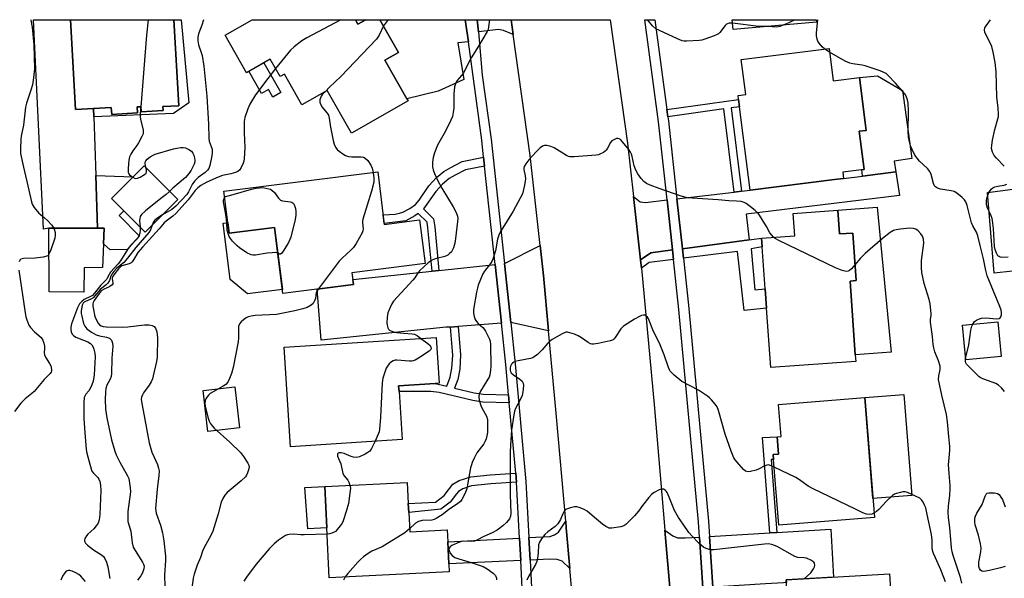
# Model space of a CAD drawing. Units: inches. Extents: x 1285762 to 1291762, y 509451 to 513451.
# Drawn here: x 1287523 to 1287875, y 513251 to 513451 of the extents above; entities that cross this region are included whole.
import ezdxf

# ---------------------------------------------------------------- set-up
doc = ezdxf.new("R2010")
doc.units = ezdxf.units.IN
doc.header["$MEASUREMENT"] = 0
for name, color, linetype in [('BLDG-Footprint', 5, 'Continuous'), ('CULTRL-Pad', 6, 'Continuous'), ('TRANS-Driveway', 251, 'Continuous'), ('TRANS-Non Street Sidewalk', 7, 'Continuous'), ('TRANS-Road', 130, 'Continuous'), ('TRANS-Street Sidewalk', 7, 'Continuous'), ('Undefined', 1, 'Continuous')]:
    doc.layers.add(name, color=color, linetype=linetype)

msp = doc.modelspace()

# ---------------------------------------------------------------- linework, layer by layer
at = {"layer": 'BLDG-Footprint'}
for points, elevation in [([(1287574.46, 513420.11), (1287574.54, 513418.67), (1287566.7, 513418.23), (1287566.59, 513420.05), (1287565.26, 513419.98), (1287565.38, 513417.84), (1287556.12, 513417.31), (1287555.98, 513419.76), (1287549.59, 513419.39), (1287543.19, 513419.03), (1287541.37, 513451.17), (1287578.37, 513451.17), (1287580.11, 513420.43)], 350.26), ([(1287643.23, 513451.16), (1287644.14, 513449.58), (1287646.92, 513451.16), (1287652.01, 513451.16), (1287658.68, 513439.45), (1287653.79, 513436.67), (1287661.64, 513422.88), (1287662.07, 513422.11), (1287641.88, 513410.62), (1287633.17, 513425.91), (1287624.14, 513420.77), (1287617.91, 513431.71), (1287616.33, 513430.81), (1287612.78, 513437.05), (1287604.31, 513432.22), (1287596.66, 513445.65), (1287606.35, 513451.17)], 345.01), ([(1287808.05, 513450.34), (1287778.21, 513447.61), (1287777.88, 513451.15), (1287807.97, 513451.14)], 343.6), ([(1287812.54, 513440.88), (1287814, 513429.34), (1287823.36, 513430.52), (1287825.77, 513411.57), (1287823.3, 513411.26), (1287825.03, 513397.65), (1287817.42, 513396.69), (1287817.71, 513394.42), (1287814.44, 513394.01), (1287784.32, 513390.19), (1287780.53, 513420.07), (1287780.2, 513422.67), (1287780.03, 513424.03), (1287782.74, 513424.37), (1287781.15, 513436.91)], 341.78), ([(1287579.74, 513386.85), (1287568.12, 513375.22), (1287560.48, 513382.85), (1287556.08, 513387.25), (1287563.82, 513395.01), (1287567.7, 513398.89)], 350.2), ([(1287651.19, 513396.75), (1287653.56, 513377.97), (1287666.15, 513379.56), (1287668.12, 513363.94), (1287642, 513360.63), (1287642.53, 513356.45), (1287617.31, 513353.26), (1287614.32, 513376.86), (1287598.15, 513374.81), (1287596.25, 513389.81)], 367.03), ([(1287815.67, 513383.03), (1287816.27, 513374.55), (1287820.98, 513374.89), (1287822.19, 513357.89), (1287820.01, 513357.73), (1287821.89, 513331.3), (1287822.06, 513328.97), (1287791.68, 513326.81), (1287790.16, 513348.05), (1287789.67, 513354.9), (1287788.6, 513369.91), (1287788.38, 513373.09), (1287800.26, 513373.93), (1287799.7, 513381.89)], 340.39), ([(1287546.28, 513362.44), (1287546.14, 513353.72), (1287533.83, 513353.91), (1287533.62, 513376.62), (1287551.03, 513376.62), (1287553.41, 513376.62), (1287553.2, 513370.99), (1287552.89, 513362.56)], 351.96), ([(1287874.02, 513330.73), (1287861.38, 513329.56), (1287860.23, 513341.98), (1287872.87, 513343.15)], 342.65), ([(1287659.91, 513301.04), (1287620.07, 513298.5), (1287617.8, 513334.09), (1287672.13, 513337.56), (1287673.18, 513321.19), (1287671.73, 513321.09), (1287658.68, 513320.26), (1287658.82, 513318.18)], 342.7), ([(1287828.72, 513273.16), (1287794.56, 513270.47), (1287792.71, 513293.95), (1287792.57, 513295.69), (1287794.43, 513295.84), (1287793.94, 513302.05), (1287795.42, 513302.17), (1287794.51, 513313.63), (1287825.34, 513316.06)], 338.96), ([(1287662.29, 513274.94), (1287662.63, 513268.1), (1287676.05, 513268.76), (1287676.27, 513264.45), (1287676.65, 513256.64), (1287676.79, 513253.75), (1287633.91, 513251.64), (1287633.03, 513269.51), (1287632.31, 513284.26), (1287661.76, 513285.71), (1287662.14, 513278.13)], 341.16), ([(1287832.09, 513233.94), (1287833.8, 513205.4), (1287801.69, 513203.49), (1287800.52, 513223.26), (1287798.86, 513223.16), (1287797.21, 513250.83), (1287834.17, 513253.04), (1287835.3, 513234.14)], 353.66)]:
    msp.add_lwpolyline(points, close=True, dxfattribs=dict(at, elevation=elevation))
at = {"layer": 'CULTRL-Pad'}
for points in [[(1287610.53, 513435.77), (1287616.58, 513425.13), (1287613.68, 513423.48), (1287612.12, 513426.21), (1287609.67, 513424.81), (1287605.17, 513432.72)], [(1287836.44, 513396.8), (1287824.48, 513395.28), (1287824.19, 513397.55), (1287825.03, 513397.65), (1287823.3, 513411.26), (1287825.77, 513411.57), (1287825.4, 513414.41), (1287823.36, 513430.52), (1287829.85, 513431.13), (1287838.79, 513425.82), (1287842.13, 513401.54), (1287835.82, 513400.58)], [(1287558.81, 513381.11), (1287566.1, 513373.74), (1287561.63, 513368.96), (1287555.61, 513368.91), (1287553.2, 513370.99), (1287553.41, 513376.62), (1287551.03, 513376.62), (1287550.4, 513395.41), (1287563.82, 513395.01), (1287556.08, 513387.25), (1287560.48, 513382.85)], [(1287829.67, 513384.14), (1287834.68, 513332.24), (1287821.89, 513331.3), (1287820.01, 513357.73), (1287822.19, 513357.89), (1287820.98, 513374.89), (1287816.27, 513374.55), (1287815.67, 513383.03)], [(1287597.67, 513378.59), (1287598.15, 513374.81), (1287614.32, 513376.86), (1287617.13, 513354.7), (1287604.7, 513353.19), (1287598.44, 513358.28), (1287596, 513378.37)], [(1287601.81, 513305.19), (1287590.46, 513303.89), (1287588.76, 513318.62), (1287600.12, 513319.93)], [(1287842.11, 513281.1), (1287828.18, 513280), (1287825.34, 513316.06), (1287839.27, 513317.16)], [(1287633.03, 513269.51), (1287626.21, 513269.14), (1287625.21, 513283.92), (1287632.31, 513284.26)]]:
    msp.add_lwpolyline(points, close=True, dxfattribs=at)
at = {"layer": 'TRANS-Driveway'}
for points in [[(1287549.59, 513419.39), (1287549.69, 513416.41), (1287550.4, 513395.41), (1287551.03, 513376.62), (1287533.62, 513376.62), (1287531.71, 513376.33), (1287528.22, 513451.17), (1287541.37, 513451.17), (1287543.19, 513419.03)], [(1287682.51, 513451.16), (1287683.62, 513443.25), (1287679.86, 513442.89), (1287682.03, 513429.8), (1287672.77, 513425.59), (1287661.64, 513422.88), (1287653.79, 513436.67), (1287658.68, 513439.45), (1287652.01, 513451.16)], [(1287698.91, 513451.15), (1287699.66, 513445.83), (1287696.11, 513447.28), (1287694.43, 513447.64), (1287687.19, 513446.85), (1287686.8, 513451.16)], [(1287980.15, 513390.25), (1287970.71, 513388.99), (1287964.38, 513388.36), (1287961.18, 513388.04), (1287949.54, 513386.89), (1287949.43, 513387.81), (1287896.86, 513381.79), (1287897.02, 513380.4), (1287894.19, 513376.16), (1287892.74, 513370.36), (1287892.64, 513362.9), (1287882.24, 513361.71), (1287878.03, 513361.23), (1287871.59, 513360.49), (1287869.18, 513389.42), (1287938.86, 513398.54), (1287960.69, 513399.35), (1287978.88, 513400.55)], [(1287784, 513372.47), (1287760.1, 513369.29), (1287758.16, 513387.16), (1287778.63, 513389.53), (1287781.22, 513389.83), (1287784.32, 513390.19), (1287814.45, 513394.01), (1287817.71, 513394.42), (1287824.48, 513395.28), (1287836.44, 513396.8), (1287837.74, 513388.28), (1287782.85, 513381.62)], [(1287754.62, 513386.75), (1287756.56, 513368.83), (1287748.8, 513367.79), (1287745.12, 513365.36), (1287742.63, 513387.94), (1287745.01, 513386.06), (1287746.89, 513385.85)], [(1287712.3, 513339.92), (1287698.74, 513342.87), (1287696.48, 513364), (1287709.29, 513370.39), (1287710.46, 513359.71)], [(1287695.41, 513342.63), (1287679.96, 513341.49), (1287677.16, 513341.29), (1287675.69, 513341.18), (1287630.95, 513336.55), (1287629.54, 513354.8), (1287642.53, 513356.45), (1287642.29, 513358.31), (1287670.62, 513361.29), (1287673.1, 513361.55), (1287693.16, 513363.65)], [(1287719.84, 513254.96), (1287717.09, 513257.58), (1287715.39, 513258.16), (1287712.55, 513258.27), (1287705.64, 513257.96), (1287705.21, 513266.03), (1287712.78, 513266.44), (1287714.35, 513267.03), (1287715.81, 513267.99), (1287718.39, 513271.84), (1287718.61, 513269.43)], [(1287796.28, 513249.83), (1287789.8, 513249.43), (1287770.97, 513248.29), (1287769.81, 513266.41), (1287791.32, 513267.67), (1287793.84, 513267.82), (1287813.21, 513268.95), (1287814.06, 513251.84), (1287797.21, 513250.83), (1287797.27, 513249.89)], [(1287702.3, 513257.81), (1287676.65, 513256.64), (1287676.27, 513264.45), (1287701.88, 513265.84)], [(1287766.25, 513266.2), (1287767.41, 513248.08), (1287761.52, 513247.72), (1287759.76, 513247.41), (1287755.85, 513245.46), (1287753.88, 513268.64), (1287756.74, 513266.65), (1287758.36, 513265.92), (1287761.15, 513265.9)]]:
    msp.add_lwpolyline(points, close=True, dxfattribs=at)
at = {"layer": 'TRANS-Non Street Sidewalk'}
for points in [[(1287549.69, 513416.41), (1287549.59, 513419.39), (1287555.98, 513419.76), (1287556.12, 513417.31), (1287565.38, 513417.84), (1287565.26, 513419.98), (1287566.59, 513420.05), (1287566.7, 513418.23), (1287574.54, 513418.67), (1287574.46, 513420.11), (1287580.11, 513420.43), (1287578.37, 513451.17), (1287580.95, 513451.17), (1287583.69, 513421.46), (1287578.25, 513417.66)], [(1287646.93, 513451.16), (1287644.14, 513449.58), (1287643.24, 513451.16)], [(1287781.22, 513389.83), (1287778.63, 513389.53), (1287774.93, 513419.28), (1287754.95, 513416.47), (1287754.59, 513419.06), (1287780.2, 513422.67), (1287780.53, 513420.07), (1287777.51, 513419.65)], [(1287689.39, 513398.83), (1287682.61, 513397.47), (1287678.86, 513395.62), (1287676.7, 513394.34), (1287674.39, 513392.36), (1287671.93, 513389.73), (1287667.57, 513383.54), (1287671.19, 513379.91), (1287671.65, 513377.09), (1287673.1, 513361.55), (1287670.62, 513361.29), (1287669.17, 513376.77), (1287668.85, 513378.72), (1287665.7, 513381.88), (1287664.5, 513381.01), (1287661.22, 513379.27), (1287653.52, 513378.31), (1287653.14, 513381.35), (1287657.47, 513381.65), (1287659.03, 513381.94), (1287660.15, 513382.32), (1287662.67, 513383.66), (1287664.71, 513385.11), (1287666.05, 513386.69), (1287669.53, 513391.8), (1287672.24, 513394.7), (1287674.82, 513396.92), (1287677.29, 513398.38), (1287681.42, 513400.45), (1287689.05, 513401.98)], [(1287760.47, 513365.86), (1287760.1, 513369.29), (1287784, 513372.47), (1287788.38, 513373.09), (1287788.6, 513369.91), (1287784.73, 513369.28), (1287785.95, 513354.63), (1287789.67, 513354.9), (1287790.16, 513348.05), (1287782.17, 513347.25), (1287779.85, 513368.25)], [(1287756.93, 513365.43), (1287748.19, 513364.36), (1287745.44, 513362.27), (1287745.34, 513363.25), (1287745.12, 513365.36), (1287748.8, 513367.79), (1287756.56, 513368.83)], [(1287697.98, 513316.98), (1287698.24, 513314.19), (1287688.74, 513314.46), (1287685.18, 513315.02), (1287673.16, 513317.88), (1287670.18, 513318.28), (1287658.82, 513318.18), (1287658.68, 513320.26), (1287671.73, 513321.09), (1287675.93, 513320.08), (1287677.09, 513323.31), (1287677.74, 513326.55), (1287678.03, 513331.24), (1287677.16, 513341.29), (1287679.96, 513341.49), (1287680.84, 513331.28), (1287680.53, 513326.18), (1287679.8, 513322.56), (1287678.67, 513319.42), (1287685.72, 513317.75), (1287689.02, 513317.24)], [(1287793.84, 513267.82), (1287791.32, 513267.67), (1287788.71, 513301.76), (1287793.94, 513302.05), (1287794.43, 513295.84), (1287792.57, 513295.69), (1287792.71, 513293.95), (1287791.79, 513293.97)], [(1287700.82, 513285.79), (1287691.66, 513285.23), (1287684.78, 513284.55), (1287681.67, 513283.4), (1287680.13, 513282.5), (1287679.37, 513281.69), (1287677.15, 513278.68), (1287673.71, 513276.14), (1287662.29, 513274.94), (1287662.14, 513278.13), (1287671.81, 513278.71), (1287674.9, 513280.99), (1287678.1, 513285.1), (1287680.37, 513286.38), (1287684.46, 513287.73), (1287691.4, 513288.42), (1287700.53, 513288.98)]]:
    msp.add_lwpolyline(points, close=True, dxfattribs=at)
at = {"layer": 'TRANS-Road'}
msp.add_lwpolyline([(1287720.65, 513245.47), (1287719.84, 513254.96), (1287718.61, 513269.43), (1287718.39, 513271.84), (1287715.03, 513310.47), (1287712.3, 513339.92), (1287710.46, 513359.71), (1287709.29, 513370.39), (1287705.73, 513402.67), (1287699.66, 513445.83), (1287698.91, 513451.15), (1287734.28, 513451.15), (1287740.53, 513407.02), (1287742.63, 513387.94), (1287745.12, 513365.36), (1287745.34, 513363.25), (1287745.44, 513362.27), (1287749.96, 513313.63), (1287753.88, 513268.64), (1287755.85, 513245.46)], dxfattribs=at)
at = {"layer": 'TRANS-Street Sidewalk'}
msp.add_lwpolyline([(1287703.21, 513240.69), (1287702.3, 513257.81), (1287701.88, 513265.84), (1287700.82, 513285.79), (1287700.53, 513288.98), (1287698.24, 513314.19), (1287697.98, 513316.98), (1287696.99, 513327.83), (1287695.41, 513342.63), (1287693.16, 513363.65), (1287689.39, 513398.83), (1287689.05, 513401.98), (1287688.4, 513408.09), (1287683.62, 513443.25), (1287682.51, 513451.16), (1287686.8, 513451.16), (1287687.19, 513446.85), (1287688.59, 513431.33), (1287691.71, 513408.49), (1287696.48, 513364), (1287698.74, 513342.87), (1287700.32, 513328.16), (1287704.15, 513286.03), (1287705.21, 513266.03), (1287705.64, 513257.96), (1287706.55, 513240.84)], dxfattribs=at)
msp.add_polyline3d([(1287767.41, 513248.08, 0), (1287766.25, 513266.2, 0), (1287765.91, 513271.54, 0), (1287758.87, 513347.53, 0), (1287756.93, 513365.43, 0), (1287756.56, 513368.83, 0), (1287754.62, 513386.75, 0), (1287751.6, 513414.62, 0), (1287746.7, 513451.15, 0), (1287750.22, 513451.15, 0), (1287754.59, 513419.06, 0), (1287754.95, 513416.47, 0), (1287755.14, 513415.05, 0), (1287758.16, 513387.16, 0), (1287760.1, 513369.29, 0), (1287760.47, 513365.86, 0), (1287762.42, 513347.89, 0), (1287769.46, 513271.81, 0), (1287769.81, 513266.41, 0), (1287770.97, 513248.29, 0)], dxfattribs=at)
at = {"layer": 'Undefined'}
msp.add_line((1287812.7, 513439.58, 342), (1287811, 513440.69, 342), dxfattribs=at)
for points, elevation in [([(1287527.21, 513451.18), (1287527.25, 513451.01), (1287527.67, 513448.51), (1287528.3, 513442.22), (1287528.51, 513433.56), (1287528.2, 513430.43), (1287527.77, 513427.92), (1287527.25, 513426.03), (1287525.71, 513421.29), (1287525.35, 513419.87), (1287524.65, 513413.45), (1287523.8, 513409.5), (1287523.62, 513408.35), (1287523.5, 513405.09), (1287523.59, 513403.33), (1287524.63, 513398.39), (1287526.56, 513390.19), (1287527.29, 513386.58), (1287527.7, 513385.25), (1287528.44, 513384.06), (1287530.06, 513382.05), (1287530.66, 513381.46), (1287532.15, 513380.33), (1287533.19, 513379.37), (1287534.75, 513377.72), (1287535.47, 513376.62)], 352), ([(1287569.16, 513451.17), (1287568.55, 513445.67), (1287566.53, 513420.05)], 350), ([(1287588.91, 513451.17), (1287588.34, 513449.24), (1287587.14, 513446.1), (1287586.94, 513444.98), (1287586.9, 513443.56), (1287587.11, 513442.21), (1287588.15, 513439.41), (1287588.48, 513438.32), (1287589.03, 513434.53), (1287590.13, 513423.77), (1287590.71, 513413.87), (1287590.83, 513408.86), (1287591.02, 513407.77), (1287591.98, 513404.84), (1287592.06, 513403.61), (1287591.94, 513402.48), (1287591.2, 513399), (1287590.81, 513398.01), (1287590.36, 513397.36), (1287589.55, 513396.59), (1287586.98, 513394.69), (1287585.81, 513393.56), (1287585.03, 513392.43), (1287583.61, 513389.66), (1287582.97, 513388.63), (1287579.08, 513384.54), (1287577.59, 513383.28), (1287574.25, 513381.36)], 348), ([(1287638.07, 513451.16), (1287625.86, 513444.7), (1287624.11, 513443.62), (1287621.37, 513441.43), (1287620.08, 513440.25), (1287614.65, 513433.78)], 346), ([(1287653.26, 513448.97), (1287651.74, 513445.65), (1287651.3, 513444.92), (1287650.74, 513444.24), (1287638.03, 513430.9), (1287633.94, 513427.06), (1287632.54, 513425.55)], 344), ([(1287790.51, 513448.73), (1287787.38, 513448.7), (1287778, 513449.94)], 342), ([(1287796.39, 513449.28), (1287794.95, 513448.71), (1287793.86, 513448.46), (1287790.51, 513448.73)], 342), ([(1287800.24, 513451.15), (1287798.15, 513450.09), (1287796.39, 513449.28)], 342), ([(1287811, 513440.69), (1287810.11, 513441.52), (1287808.99, 513442.77), (1287808.56, 513443.45), (1287808.29, 513444.24), (1287808.09, 513445.36), (1287808.04, 513446.5), (1287808.54, 513451.15)], 342), ([(1287863.9, 513342.32), (1287864.53, 513343.24), (1287865.17, 513343.78), (1287865.94, 513344.14), (1287867.05, 513344.45), (1287868.5, 513344.53), (1287872.35, 513344.19), (1287873.37, 513344.28), (1287873.72, 513344.53), (1287873.95, 513344.93), (1287874.15, 513345.68), (1287874.19, 513346.49), (1287874.03, 513347.31), (1287873.57, 513348.67), (1287869.08, 513359.61), (1287868.6, 513361.52), (1287867.75, 513365.65), (1287866.5, 513370.43), (1287865.72, 513373.89), (1287865.19, 513375.22), (1287863.94, 513377.46), (1287863.46, 513378.49), (1287861.83, 513384.7), (1287861.35, 513386.08), (1287860.87, 513386.78), (1287860.04, 513387.59), (1287858.23, 513389.11), (1287857.25, 513389.72), (1287856.14, 513390.03), (1287852.31, 513390.61), (1287851.24, 513390.94), (1287850.57, 513391.35), (1287850.23, 513391.78), (1287849.88, 513392.55), (1287848.98, 513395.83), (1287848.56, 513396.85), (1287847.65, 513397.94), (1287844.9, 513400.54), (1287844, 513401.6), (1287843.22, 513402.74), (1287842.19, 513404.73), (1287841.63, 513406.05), (1287841.24, 513407.47), (1287840.91, 513409.21), (1287840.81, 513411.45), (1287840.91, 513418.43), (1287840.75, 513421.34), (1287840.54, 513422.47), (1287840.08, 513423.81), (1287839.56, 513424.69), (1287836.28, 513428.48), (1287833.52, 513431.34), (1287832.88, 513431.88), (1287832.15, 513432.32), (1287830.79, 513432.85), (1287825.48, 513434.64), (1287824.36, 513434.87), (1287820.99, 513435.36), (1287819.9, 513435.62), (1287818.31, 513436.38), (1287812.7, 513439.58)], 342), ([(1287614.65, 513433.78), (1287611.98, 513430.12), (1287607.47, 513424.25), (1287605.47, 513420.93), (1287604.74, 513419.31), (1287603.77, 513416.21), (1287603.52, 513414.77), (1287603.52, 513410.69), (1287603.75, 513405.45), (1287603.5, 513401.44), (1287603.35, 513400.61), (1287603.08, 513399.82), (1287602.36, 513398.31), (1287601.78, 513397.39), (1287601.2, 513396.86), (1287600.43, 513396.53), (1287598.73, 513396.08), (1287595.68, 513395.43), (1287594.13, 513394.9), (1287590.11, 513393.1), (1287588.04, 513391.93), (1287586.87, 513391.08), (1287585.93, 513390.05), (1287583.4, 513386.79), (1287579.04, 513381.89), (1287577.99, 513380.89), (1287575.58, 513379.16), (1287574.86, 513378.52), (1287573.11, 513376.44), (1287567.08, 513369.84), (1287565.51, 513367.92), (1287563.93, 513365.28), (1287563.43, 513364.62), (1287563.05, 513364.27), (1287562.42, 513363.92), (1287559.73, 513363.11), (1287559.16, 513362.73), (1287558.54, 513362.11), (1287557.22, 513360.48), (1287556.46, 513359.27), (1287556.31, 513358.77), (1287556.3, 513358.46), (1287556.56, 513357.05), (1287556.51, 513356.7), (1287556.33, 513356.4), (1287555.5, 513355.83), (1287553.17, 513354.73), (1287552.42, 513354.19), (1287551.69, 513353.31), (1287549.92, 513350.72), (1287549.55, 513350.06), (1287549.42, 513349.58), (1287549.42, 513348.75), (1287549.69, 513347.01), (1287550.02, 513345.56), (1287550.39, 513344.45), (1287551.24, 513342.62), (1287551.78, 513342.02), (1287552.31, 513341.71), (1287553.06, 513341.5), (1287554.15, 513341.4), (1287560.15, 513341.23), (1287561.91, 513341.35), (1287567.82, 513342.02), (1287569.55, 513342.06), (1287570.61, 513341.85), (1287571.32, 513341.43), (1287571.84, 513340.84), (1287572.27, 513339.62), (1287572.44, 513337.36), (1287572.36, 513330.48), (1287572.13, 513328.97), (1287571, 513323.85), (1287570.69, 513322.73), (1287570.24, 513321.68), (1287569.49, 513320.5), (1287567.53, 513317.75), (1287567.12, 513317.03), (1287566.82, 513316.21), (1287566.71, 513315.36), (1287566.97, 513313.3), (1287569.5, 513299.88), (1287570.44, 513296.55), (1287572.48, 513292.13), (1287572.9, 513290.87), (1287573.09, 513289.84), (1287573.03, 513288.25), (1287572.36, 513283.29), (1287571.82, 513276.38), (1287571.9, 513275.54), (1287572.08, 513274.7), (1287573.61, 513270.49), (1287574.26, 513267.65), (1287574.79, 513264.79), (1287575.32, 513259.32), (1287575.34, 513257.75), (1287575.02, 513252.57), (1287575.29, 513244.43)], 346), ([(1287632.54, 513425.55), (1287631.52, 513424.51), (1287631.04, 513423.81), (1287630.54, 513422.48), (1287630.52, 513421.68), (1287630.78, 513420.92), (1287631.32, 513419.94), (1287631.82, 513419.24), (1287633.15, 513417.74), (1287633.56, 513417.02), (1287633.83, 513415.93), (1287634.3, 513412.78), (1287635.28, 513407.98), (1287635.67, 513406.61), (1287636.15, 513405.64), (1287636.77, 513404.76), (1287637.38, 513404.17), (1287638.74, 513403.15), (1287639.74, 513402.63), (1287640.81, 513402.31), (1287641.93, 513402.12), (1287645.34, 513402.18), (1287646.08, 513401.99), (1287646.76, 513401.64), (1287647.62, 513400.79), (1287648.73, 513399.11), (1287649.2, 513398.06), (1287649.55, 513396.55)], 344), ([(1287566.53, 513420.05), (1287566.33, 513417.63), (1287566.31, 513416.47), (1287566.43, 513415.62), (1287567.33, 513411.72), (1287567.39, 513410.9), (1287567.32, 513410.37), (1287566.92, 513409.36), (1287565.69, 513407.13), (1287565.06, 513406.17), (1287563.63, 513404.29), (1287562.91, 513403.09), (1287562.45, 513402.08), (1287562.2, 513400.96), (1287562, 513397.99), (1287562.04, 513396.56), (1287562.2, 513396.06), (1287562.5, 513395.65), (1287563.63, 513394.81)], 350), ([(1287792.63, 513373.39), (1287792.01, 513374.08), (1287791.35, 513375.01), (1287790.11, 513377.26), (1287788.61, 513379.77), (1287787.67, 513381.25), (1287787.15, 513381.94), (1287786.11, 513382.92), (1287783.86, 513384.73), (1287782.93, 513385.41), (1287782.2, 513385.82), (1287781.11, 513386.11), (1287779.39, 513386.32), (1287776.72, 513386.44), (1287772.93, 513386.82), (1287763.59, 513387.32), (1287761.88, 513387.51), (1287759.71, 513388.11), (1287751.77, 513390.86), (1287748.53, 513392.05), (1287747.25, 513392.65), (1287746.36, 513393.34), (1287745.38, 513394.38), (1287744.21, 513396.08), (1287743.47, 513397.35), (1287742.87, 513398.91), (1287742.18, 513402.26), (1287741.92, 513403.03), (1287741.56, 513403.77), (1287740.9, 513404.72), (1287738.7, 513407.5), (1287737.94, 513408.33), (1287737.53, 513408.62), (1287737.08, 513408.72), (1287736.6, 513408.65), (1287735.61, 513408.25), (1287734.91, 513407.82), (1287734.35, 513407.24), (1287733.35, 513405.23), (1287732.89, 513404.54), (1287732.52, 513404.15), (1287731.86, 513403.67), (1287730.87, 513403.18), (1287730.09, 513402.91), (1287729.23, 513402.75), (1287721.36, 513402.09), (1287719.93, 513402.1), (1287719.4, 513402.23), (1287718.63, 513402.59), (1287714.26, 513405.35), (1287713.04, 513405.87), (1287711.66, 513406.16), (1287710.85, 513406.16), (1287710.14, 513405.94), (1287709.25, 513405.38), (1287707.78, 513403.9), (1287705.23, 513401.01), (1287704.12, 513399.66), (1287703.55, 513398.7), (1287703.42, 513398.11), (1287703.44, 513397.62), (1287703.94, 513395.33), (1287704.01, 513394.27), (1287703.65, 513392.01), (1287702.9, 513388.94), (1287702.14, 513387.36), (1287699.59, 513382.71), (1287695.33, 513375.8), (1287694.61, 513374.5), (1287694.32, 513373.72), (1287694.06, 513372.68), (1287693.3, 513368.52), (1287692.36, 513365.52), (1287691.99, 513364.74), (1287691.52, 513364), (1287689.4, 513361.25), (1287688.8, 513360.29), (1287687.16, 513356.24), (1287686.82, 513355.13), (1287686.53, 513353.72), (1287685.46, 513347.5), (1287685.46, 513346.21), (1287685.71, 513345.06), (1287686.08, 513343.95), (1287686.48, 513343.2), (1287687.06, 513342.57), (1287688.81, 513341.08), (1287689.3, 513340.52), (1287689.76, 513339.81), (1287691.14, 513337), (1287691.38, 513336.2), (1287691.54, 513335.08), (1287691.65, 513327.26), (1287691.53, 513325.85), (1287691.24, 513324.19), (1287691.01, 513323.39), (1287690.62, 513322.6), (1287687.9, 513318.34), (1287687.46, 513317.26), (1287687.29, 513316.42), (1287687.48, 513315.08), (1287688.05, 513313.2), (1287688.51, 513312.16), (1287690.03, 513309.36), (1287690.41, 513308.17), (1287690.5, 513306.5), (1287690.39, 513303.57), (1287690.25, 513302.42), (1287689.94, 513301.31), (1287689.5, 513300.23), (1287689.08, 513299.48), (1287686.67, 513296.28), (1287685.7, 513294.45), (1287684.97, 513292.85), (1287684.68, 513292.02), (1287684.42, 513290.89), (1287683.35, 513284.82), (1287683.04, 513283.4), (1287682.62, 513282.29), (1287681.83, 513280.69), (1287681.26, 513279.66), (1287680.74, 513278.95), (1287679.89, 513278.21), (1287676.52, 513275.95), (1287674.27, 513274.17), (1287672.14, 513272.82), (1287671.4, 513272.46), (1287670.58, 513272.25), (1287667.06, 513272.07), (1287665.84, 513271.8), (1287664.76, 513271.09), (1287662.58, 513269.08)], 340), ([(1287568.32, 513398.27), (1287568.07, 513399.74), (1287568.11, 513400.23), (1287568.28, 513400.68), (1287568.8, 513401.27), (1287569.92, 513402.16), (1287570.89, 513402.78), (1287571.68, 513403.14), (1287578.2, 513405), (1287579.35, 513405.26), (1287580.82, 513405.44), (1287581.69, 513405.46), (1287582.52, 513405.34), (1287583.74, 513404.77), (1287584.61, 513404.13), (1287585.09, 513403.5), (1287585.44, 513402.76), (1287585.77, 513401.71), (1287585.86, 513400.89), (1287585.79, 513400.31), (1287585.55, 513399.49), (1287584.52, 513397.42), (1287583.79, 513396.28), (1287582.45, 513394.78), (1287577.96, 513390.9), (1287576.8, 513389.79)], 350), ([(1287563.63, 513394.81), (1287564.55, 513394.43), (1287565.32, 513394.48), (1287566.36, 513394.91), (1287567.85, 513395.79), (1287568.4, 513396.32), (1287568.56, 513396.73), (1287568.52, 513397.43), (1287568.32, 513398.27)], 350), ([(1287649.55, 513396.55), (1287649.85, 513394.54), (1287649.87, 513393.96), (1287649.77, 513393.08), (1287648.98, 513389.91), (1287645.87, 513379.88), (1287645.72, 513379.02), (1287645.72, 513378.49), (1287646.06, 513376.36), (1287645.94, 513375.64), (1287645.65, 513374.92), (1287643.52, 513371.14), (1287642.57, 513369.77), (1287641.64, 513368.73), (1287638.45, 513365.86), (1287637.44, 513364.83), (1287629.87, 513354.85)], 344), ([(1287576.8, 513389.79), (1287575.56, 513388.69), (1287573.66, 513387.28), (1287568.21, 513382.85), (1287566.72, 513381.48), (1287566.33, 513380.82), (1287566.14, 513380.07), (1287566.12, 513379.22), (1287566.29, 513377.05)], 350), ([(1287596.52, 513387.69), (1287596.79, 513387.91), (1287597.28, 513388.1), (1287599.58, 513388.61), (1287606.06, 513390.55), (1287607.82, 513390.89), (1287610.11, 513391.15), (1287612.24, 513390.75), (1287612.87, 513390.52), (1287613.31, 513390.24), (1287614.28, 513389.35), (1287615.71, 513387.32), (1287616.44, 513386.63), (1287617.2, 513386.38), (1287620.05, 513386.07), (1287620.53, 513385.87), (1287621.1, 513385.4), (1287621.5, 513384.72), (1287621.8, 513383.67), (1287621.92, 513382.59), (1287621.91, 513381.22), (1287621.66, 513379.75), (1287620.16, 513373.36), (1287619.85, 513372.54), (1287619.31, 513371.52), (1287617.67, 513368.75), (1287616.92, 513367.65), (1287616.44, 513367.33), (1287616.12, 513367.39), (1287615.48, 513367.7)], 346), ([(1287615.48, 513367.7), (1287614.61, 513367.87), (1287613.46, 513367.85), (1287611.68, 513367.67), (1287607.58, 513367.01), (1287606.71, 513366.97), (1287605.95, 513367.1), (1287604.46, 513367.85), (1287601.85, 513369.59), (1287600.96, 513370.35), (1287599.3, 513372.04), (1287598.55, 513372.93), (1287598.12, 513373.65), (1287597.71, 513374.67), (1287597.43, 513375.74), (1287597.28, 513378.4), (1287597, 513380.77), (1287596.69, 513382.84), (1287596.08, 513385.98), (1287596.07, 513386.52), (1287596.15, 513387), (1287596.52, 513387.69)], 346), ([(1287574.25, 513381.36), (1287572.65, 513380.35), (1287571.55, 513379.51), (1287571.05, 513378.89), (1287570.58, 513377.69)], 348), ([(1287535.47, 513376.62), (1287535.73, 513375.9), (1287535.87, 513375.07), (1287535.9, 513373.95), (1287535.8, 513373.11), (1287534.4, 513368.86), (1287533.71, 513367.28)], 352), ([(1287566.29, 513377.05), (1287566.33, 513376.05), (1287566.22, 513374.89), (1287565.99, 513374.08), (1287565.72, 513373.58), (1287565.09, 513372.8), (1287563.05, 513370.71), (1287562.34, 513369.88), (1287561.72, 513368.96), (1287559.3, 513364.9), (1287558.43, 513363.83), (1287555.73, 513360.88), (1287555.2, 513360.09), (1287554.54, 513358.76), (1287554.22, 513358.33), (1287552.16, 513356.18), (1287549.97, 513353.42), (1287549.22, 513352.61), (1287548.54, 513352.15), (1287546.26, 513351.14), (1287545.4, 513350.45), (1287544.66, 513349.62), (1287544.24, 513348.91), (1287543.91, 513348.13), (1287541.77, 513342.39), (1287541.52, 513341.29), (1287541.52, 513340.45), (1287541.65, 513339.62), (1287542.05, 513338.73), (1287542.47, 513338.22), (1287543.35, 513337.68), (1287546.08, 513336.64), (1287547.59, 513335.97), (1287548.51, 513335.42), (1287549.03, 513334.92), (1287549.51, 513334.13), (1287549.76, 513333.38), (1287550.05, 513331.99), (1287550.21, 513330.58), (1287549.85, 513324.14), (1287549.51, 513321.96), (1287549.05, 513320.59), (1287548.49, 513319.28), (1287547.96, 513318.47), (1287546.87, 513317.25), (1287546.47, 513316.56), (1287546.31, 513316.05), (1287546.17, 513314.35), (1287546.14, 513308.55), (1287546.37, 513305.08), (1287547.05, 513297.54), (1287547.3, 513296.14), (1287548.27, 513292.2), (1287548.74, 513290.54), (1287549.08, 513289.77), (1287549.59, 513289.08), (1287551.14, 513287.42), (1287551.56, 513286.83), (1287551.86, 513286.1), (1287552.14, 513284.78), (1287552.26, 513282.84), (1287551.94, 513274.22), (1287551.7, 513272.34), (1287551.26, 513271.13), (1287550.62, 513270.22), (1287549.69, 513269.16), (1287547.61, 513267.25), (1287547.07, 513266.65), (1287546.58, 513265.71), (1287546.46, 513265.19), (1287546.44, 513264.7), (1287546.72, 513264.03), (1287547.5, 513263.25), (1287549.57, 513261.64), (1287552.54, 513259.77), (1287553.18, 513259.21), (1287553.66, 513258.52), (1287554.24, 513257.22), (1287554.8, 513255.59), (1287555.41, 513251.35)], 350), ([(1287570.58, 513377.69), (1287569.96, 513376.05), (1287569.36, 513375.1), (1287567.89, 513373.33), (1287564.7, 513369.73), (1287561.83, 513365.87), (1287560.45, 513364.36), (1287557.8, 513362.15), (1287556.86, 513361.13), (1287556.21, 513360.23), (1287555.81, 513359.52), (1287555.36, 513357.96), (1287554.79, 513357), (1287554.17, 513356.4), (1287552.13, 513354.78), (1287549.54, 513351.76), (1287548.7, 513351.25), (1287546.71, 513350.42), (1287546.29, 513350.12), (1287545.96, 513349.76), (1287545.7, 513349.32), (1287545.45, 513348.56), (1287545.22, 513346.92), (1287545.27, 513346.06), (1287545.43, 513345.18), (1287546.08, 513342.58), (1287546.57, 513341.53), (1287547.27, 513340.64), (1287548.85, 513339.45), (1287550.54, 513338.5), (1287551.73, 513338.12), (1287554.27, 513337.61), (1287555.3, 513337.24), (1287555.73, 513336.96), (1287556.06, 513336.55), (1287556.47, 513335.55), (1287556.56, 513334.42), (1287556.19, 513330.1), (1287556.1, 513324.69), (1287555.91, 513323.63), (1287555.6, 513322.61), (1287554.41, 513320.5), (1287554.01, 513319.26), (1287553.89, 513318.12), (1287553.79, 513315.31), (1287553.91, 513311.93), (1287554.41, 513308.84), (1287556.07, 513300.93), (1287557.2, 513296.89), (1287557.75, 513295.53), (1287559.04, 513292.93), (1287561.79, 513288.13), (1287562.2, 513287.14), (1287562.41, 513286.32), (1287562.78, 513283.77), (1287562.84, 513282.34), (1287561.93, 513275.3), (1287561.85, 513273.07), (1287561.94, 513271.7), (1287562.91, 513268.26), (1287563.47, 513264.12), (1287563.84, 513262.57), (1287564.46, 513261.33), (1287567.17, 513257.26), (1287567.53, 513256.5), (1287567.68, 513255.8), (1287567.58, 513254.8), (1287567.13, 513253.44), (1287566.49, 513252.28), (1287565.34, 513250.82)], 348), ([(1287859.97, 513249.75), (1287859.44, 513251.71), (1287856.86, 513259.54), (1287856.52, 513260.92), (1287856.28, 513262.37), (1287855.67, 513269.64), (1287855.25, 513273.01), (1287855.14, 513275.26), (1287855.18, 513277.23), (1287855.71, 513281.21), (1287855.81, 513283.26), (1287855.77, 513284.65), (1287855.42, 513288.96), (1287855.26, 513292.11), (1287855.29, 513293.22), (1287855.71, 513297.08), (1287855.65, 513298.56), (1287855.34, 513302.1), (1287854.81, 513307.37), (1287854.44, 513309.95), (1287852.77, 513316.9), (1287851.69, 513322.53), (1287851.7, 513323.78), (1287852.17, 513325.52), (1287852.26, 513326.1), (1287852.21, 513327.25), (1287851.68, 513329.2), (1287850.34, 513332.43), (1287849.94, 513333.87), (1287849.72, 513335.03), (1287849.46, 513337.89), (1287848.77, 513343.06), (1287848.76, 513344.15), (1287848.97, 513345.4), (1287849.01, 513346.17), (1287848.62, 513349.53), (1287848.26, 513351.18), (1287846.48, 513356.82), (1287845.69, 513360.83), (1287845.58, 513362.51), (1287845.59, 513365.02), (1287846.35, 513371.25), (1287846.25, 513372.71), (1287845.92, 513373.72), (1287845.37, 513374.66), (1287844.42, 513375.69), (1287843.54, 513376.25), (1287842.59, 513376.56), (1287841.45, 513376.6), (1287837.96, 513376.27), (1287836.53, 513376.06), (1287835.52, 513375.75), (1287834.31, 513375.04), (1287831.59, 513372.9), (1287825.44, 513367.56), (1287823.72, 513365.95), (1287821.78, 513363.54)], 340), ([(1287821.78, 513363.54), (1287820.55, 513362.06), (1287819.88, 513361.53), (1287819.39, 513361.28), (1287818.61, 513361.13), (1287817.24, 513361.44), (1287814.77, 513362.43), (1287794.56, 513372.22), (1287793.25, 513372.92), (1287792.63, 513373.39)], 340), ([(1287533.71, 513367.28), (1287533.38, 513366.89), (1287532.94, 513366.64), (1287531.61, 513366.3), (1287528.74, 513365.89), (1287524.64, 513365.73), (1287523.64, 513365.52), (1287523.3, 513365.23), (1287523.01, 513364.56)], 352), ([(1287522.88, 513361.58), (1287525.18, 513346.36), (1287525.44, 513344.94), (1287525.76, 513343.85), (1287526.46, 513342), (1287527.07, 513341.06), (1287528.49, 513339.6), (1287530.91, 513337.48), (1287531.57, 513336.59), (1287531.93, 513335.52), (1287532.13, 513334.4), (1287532.15, 513333.56), (1287531.98, 513332.1), (1287532.08, 513331.29), (1287532.44, 513330.52), (1287533.89, 513328.27), (1287534.35, 513327.4), (1287534.66, 513326.07), (1287534.65, 513325.56), (1287534.53, 513325.16), (1287534.06, 513324.53), (1287532.81, 513323.34), (1287532.02, 513322.48), (1287528.44, 513318.25), (1287527.61, 513317.48), (1287525.25, 513315.62), (1287524.48, 513314.91), (1287523.71, 513314.05), (1287521.36, 513311.12)], 352), ([(1287629.87, 513354.85), (1287629.39, 513354.09), (1287629.17, 513353.57), (1287628.92, 513351.49), (1287628.67, 513350.66), (1287628.43, 513350.14), (1287628.09, 513349.7), (1287627.44, 513349.15), (1287625.94, 513348.28), (1287624.48, 513347.78), (1287621.61, 513347.05), (1287615.05, 513345.78), (1287607.41, 513345.37), (1287605.98, 513345.19), (1287604.95, 513344.88), (1287604.19, 513344.51), (1287603.23, 513343.86), (1287602.36, 513343.11), (1287601.84, 513342.46), (1287601.5, 513341.45), (1287601.39, 513340.33), (1287601.49, 513337.47), (1287601.34, 513336.03), (1287599.54, 513326.82), (1287598.96, 513324.71), (1287598.23, 513322.87), (1287597.59, 513321.62), (1287596.87, 513320.74), (1287595.93, 513320.09), (1287592.36, 513318.11), (1287591.38, 513317.48), (1287590.74, 513316.92), (1287590.19, 513316.28), (1287589.74, 513315.58), (1287589.55, 513315.08), (1287589.42, 513313.78), (1287589.65, 513312.35), (1287590.56, 513308.68), (1287590.94, 513307.62), (1287591.33, 513306.88), (1287592.01, 513305.98), (1287592.81, 513305.13), (1287598.34, 513300.08), (1287602.21, 513296.37), (1287603.25, 513295), (1287604.84, 513292.6), (1287605.18, 513291.86), (1287605.24, 513291.06), (1287605.08, 513290.22), (1287604.71, 513289.11), (1287604.33, 513288.32), (1287603.93, 513287.76), (1287602.42, 513286.32), (1287597.42, 513282.07), (1287596.62, 513281.2), (1287595.8, 513279.98), (1287595.29, 513278.67), (1287594.15, 513274.51), (1287592.25, 513268.28), (1287591.54, 513266.75), (1287589.22, 513262.47), (1287588.59, 513261.16), (1287587.82, 513258.86), (1287586.66, 513256.18), (1287585.6, 513252.91), (1287585.24, 513251.54), (1287584.72, 513247.9)], 344), ([(1287792.93, 513291.16), (1287791.27, 513291.85), (1287790.73, 513291.96), (1287790.32, 513291.94), (1287789.55, 513291.68), (1287787.29, 513290.41), (1287786.49, 513290.07), (1287784.48, 513289.64), (1287783.63, 513289.56), (1287783.09, 513289.6), (1287782.6, 513289.78), (1287781.97, 513290.28), (1287779.64, 513292.91), (1287778.91, 513293.82), (1287778.46, 513294.54), (1287777.49, 513296.84), (1287775.42, 513302.99), (1287773.05, 513311.49), (1287772.49, 513312.8), (1287771.83, 513313.7), (1287770.53, 513315.19), (1287769.74, 513315.99), (1287769.06, 513316.54), (1287765.87, 513318.68), (1287759.94, 513321.75), (1287757.22, 513324.07), (1287755.76, 513325.53), (1287755.45, 513326.01), (1287755.09, 513326.81), (1287753.63, 513331.38), (1287752.17, 513334.9), (1287751.56, 513336.24), (1287749.78, 513339.63), (1287747.97, 513344.24), (1287747.57, 513344.86), (1287747.05, 513345.3), (1287746.66, 513345.48), (1287746.21, 513345.53), (1287745.48, 513345.36), (1287744.74, 513345.06), (1287743, 513344.11), (1287739.1, 513341.57), (1287738.45, 513341.01), (1287738.08, 513340.6), (1287736.08, 513337.49), (1287735.73, 513337.08), (1287735.3, 513336.76), (1287734.26, 513336.37), (1287729.99, 513335.38), (1287728.3, 513335.1), (1287727.75, 513335.13), (1287727.3, 513335.26), (1287726.41, 513335.74), (1287724.04, 513337.41), (1287722.84, 513338.13), (1287721.51, 513338.69), (1287719.86, 513339.22), (1287719.04, 513339.39), (1287718.5, 513339.39), (1287717.97, 513339.26), (1287717.18, 513338.9), (1287713.58, 513336.78), (1287712.62, 513336.11), (1287712, 513335.51), (1287710.01, 513333.07), (1287708.29, 513331.46), (1287707.14, 513330.57), (1287706.64, 513330.32), (1287705.81, 513330.07), (1287701.45, 513329.25), (1287700.32, 513328.96), (1287699.81, 513328.73), (1287699.37, 513328.39), (1287699.01, 513327.96), (1287698.7, 513327.25), (1287698.54, 513326.52), (1287698.54, 513325.86), (1287698.64, 513325.37), (1287698.89, 513324.92), (1287699.73, 513324.15), (1287701.95, 513322.61), (1287702.83, 513321.88), (1287703.21, 513321.22), (1287703.3, 513320.43), (1287703.11, 513318.15), (1287702.84, 513316.75), (1287702.26, 513315.46), (1287700.48, 513312.19), (1287700.08, 513311.16), (1287699.83, 513309.86), (1287699.06, 513304.36), (1287698.63, 513299.02), (1287698.52, 513296.57), (1287698.53, 513281.23), (1287698.78, 513274.68), (1287698.64, 513273.65), (1287698.28, 513272.74), (1287697.25, 513271.37), (1287695.98, 513270.16), (1287693.87, 513268.63), (1287692.1, 513267.65), (1287689.14, 513266.41), (1287686.59, 513265.02), (1287685.82, 513264.68), (1287684.77, 513264.54), (1287682.01, 513264.69), (1287681.15, 513264.58), (1287680.4, 513264.37), (1287677.73, 513263.15), (1287677.13, 513262.73), (1287676.75, 513262.23), (1287676.68, 513261.81), (1287676.74, 513261.35), (1287677.11, 513260.43), (1287677.87, 513259.6), (1287678.81, 513258.93), (1287680.16, 513258.37), (1287684.64, 513257.11), (1287688.85, 513255.63), (1287690.38, 513254.8), (1287692.5, 513253.3), (1287693.26, 513252.48), (1287693.67, 513251.45), (1287693.71, 513250.9)], 338), ([(1287861.34, 513330.05), (1287862.49, 513334.91), (1287863.25, 513340.16), (1287863.59, 513341.54), (1287863.9, 513342.32)], 342), ([(1287666.56, 513337.21), (1287669.12, 513335.43), (1287669.94, 513334.67), (1287670.24, 513334.06), (1287670.28, 513333.64), (1287670.16, 513333.24), (1287669.65, 513332.7), (1287665.83, 513330.14), (1287664.65, 513329.46), (1287663.91, 513329.18), (1287663.41, 513329.09), (1287662.53, 513329.06), (1287658.06, 513329.42), (1287657.49, 513329.38), (1287656.78, 513329.17), (1287656.13, 513328.81), (1287655.34, 513328.1), (1287654.66, 513327.27), (1287654.27, 513326.54), (1287653.09, 513323.01), (1287652.74, 513321.32), (1287652.22, 513309.02), (1287651.87, 513304.62), (1287651.69, 513303.77), (1287651.41, 513302.93), (1287650.27, 513300.42)], 342), ([(1287875.26, 513318.19), (1287874.21, 513319.51), (1287873.13, 513320.46), (1287872.17, 513321.07), (1287867.88, 513322.61), (1287866.92, 513323.04), (1287866.23, 513323.48), (1287861.69, 513328), (1287861.43, 513328.45), (1287861.32, 513328.92), (1287861.34, 513330.05)], 342), ([(1287650.27, 513300.42), (1287649.01, 513297.82), (1287648.36, 513296.88), (1287647.72, 513296.36), (1287646.74, 513295.78), (1287644.67, 513294.82), (1287643.6, 513294.66), (1287642.51, 513294.76), (1287641.66, 513295.02), (1287639.19, 513296.03), (1287638.12, 513296.31), (1287637.36, 513296.29), (1287637.06, 513296.16), (1287636.88, 513295.95), (1287636.78, 513295.55), (1287636.84, 513295.12), (1287638.04, 513292.31), (1287638.72, 513288.91), (1287639.18, 513288.06), (1287640.48, 513286.55), (1287640.84, 513285.81), (1287641.22, 513284.69)], 342), ([(1287828.59, 513274.79), (1287827.81, 513274.42), (1287827.03, 513274.24), (1287825.91, 513274.36), (1287824.59, 513274.8), (1287822.19, 513276.07), (1287806.58, 513283.52), (1287805.04, 513284.4), (1287801.91, 513286.67), (1287800.66, 513287.47), (1287792.93, 513291.16)], 338), ([(1287641.22, 513284.69), (1287641.42, 513283.66), (1287641.41, 513282.8), (1287640.72, 513278.15), (1287639.97, 513275.31), (1287638.86, 513271.96), (1287638.45, 513271.19), (1287637.77, 513270.23), (1287636.68, 513268.84), (1287636.08, 513268.22), (1287635.62, 513267.89), (1287634.84, 513267.55), (1287634.01, 513267.34), (1287633.14, 513267.25)], 342), ([(1287803.63, 513251.22), (1287805.95, 513253.43), (1287807.01, 513254.79), (1287807.34, 513255.5), (1287807.45, 513256.19), (1287807.33, 513256.81), (1287807.08, 513257.16), (1287805.97, 513257.92), (1287804.42, 513258.62), (1287803.67, 513258.79), (1287801.39, 513258.93), (1287800.31, 513259.27), (1287793.92, 513262.77), (1287792.1, 513263.58), (1287790.81, 513263.77), (1287789.39, 513263.69), (1287778.71, 513262.39), (1287771.38, 513261.63), (1287770.51, 513261.64), (1287769.67, 513261.78), (1287768.58, 513262.12), (1287767.82, 513262.5), (1287765.85, 513264.13), (1287763.6, 513266.47), (1287762.46, 513267.8), (1287760.34, 513270.74), (1287758.73, 513273.16), (1287757.28, 513275.66), (1287755.4, 513280.5), (1287754.65, 513282.08), (1287754.34, 513282.55), (1287753.98, 513282.92), (1287753.32, 513283.27), (1287752.58, 513283.27), (1287751.82, 513283.02), (1287750.03, 513282.12), (1287749.11, 513281.45), (1287748.11, 513280.34), (1287745.9, 513277.51), (1287744.36, 513275.4), (1287743.02, 513273.83), (1287739.91, 513270.62), (1287739.2, 513270.14), (1287738.1, 513269.8), (1287734.84, 513269.39), (1287733.98, 513269.41), (1287733.45, 513269.56), (1287732.73, 513269.96), (1287731.59, 513270.82), (1287728.65, 513273.18), (1287726.11, 513275.43), (1287724.81, 513276.12), (1287723.16, 513276.79), (1287722.32, 513277.01), (1287721.48, 513277.02), (1287720.06, 513276.69), (1287718.71, 513276.17), (1287718.25, 513275.87), (1287717.75, 513275.26), (1287717.38, 513274.52), (1287716.59, 513272.43), (1287715.62, 513270.94), (1287714.6, 513269.92), (1287712.06, 513268), (1287710.96, 513267.08), (1287709.75, 513265.57), (1287709.02, 513264.4), (1287708.72, 513263.38), (1287708.58, 513260.55), (1287708.3, 513258.55), (1287708.06, 513257.43), (1287707.61, 513256.37), (1287705.1, 513252.08), (1287704.47, 513250.79)], 336), ([(1287854.14, 513250.16), (1287853.57, 513251.77), (1287852.49, 513254.43), (1287850.53, 513258.7), (1287849.87, 513260.31), (1287849.52, 513261.39), (1287849.38, 513262.39), (1287849.34, 513265.1), (1287849.11, 513267.05), (1287847.64, 513274.29), (1287847.06, 513276.6), (1287846.68, 513277.6), (1287846.07, 513278.85), (1287845.61, 513279.52), (1287845, 513280.04), (1287843.47, 513280.82), (1287840.53, 513282.07), (1287839.72, 513282.3), (1287838.9, 513282.32), (1287838.06, 513282.17), (1287836.68, 513281.78), (1287835.88, 513281.47), (1287835.17, 513281.03), (1287833.08, 513279.07), (1287830.35, 513276.06), (1287829.52, 513275.38), (1287828.59, 513274.79)], 338), ([(1287875.49, 513255.66), (1287873.82, 513255.19), (1287869.83, 513254.22), (1287867.85, 513253.91), (1287867.16, 513254.03), (1287866.68, 513254.39), (1287866.32, 513254.99), (1287866.11, 513255.69), (1287866.03, 513256.44), (1287866.08, 513257.26), (1287866.82, 513260.94), (1287866.91, 513262.34), (1287866.67, 513263.75), (1287865.89, 513266.84), (1287864.7, 513270.59), (1287864.6, 513271.73), (1287864.66, 513272.88), (1287864.84, 513273.71), (1287865.3, 513274.74), (1287867.23, 513277.84), (1287868.3, 513280.84), (1287868.66, 513281.54), (1287868.98, 513281.85), (1287869.68, 513282.05), (1287871.66, 513281.95), (1287872.76, 513281.7), (1287873.29, 513281.34), (1287873.97, 513280.5), (1287874.52, 513279.6), (1287875.44, 513276.97)], 342), ([(1287662.58, 513269.08), (1287660.86, 513267.72), (1287653.79, 513263.28), (1287652.75, 513262.72), (1287649.08, 513261.12), (1287647.83, 513260.33), (1287646.14, 513259.11), (1287645.05, 513258.21), (1287644.06, 513257.21), (1287640.5, 513253.1), (1287639.57, 513251.92)], 340), ([(1287633.14, 513267.25), (1287624.95, 513266.93), (1287623.77, 513266.95), (1287621.19, 513267.21), (1287619.5, 513267.14), (1287618.96, 513267.03), (1287618.19, 513266.68), (1287615.75, 513265.09), (1287614.15, 513263.81), (1287612.48, 513262.14), (1287607.82, 513256.43), (1287604.26, 513251.81), (1287603.3, 513250.4)], 342), ([(1287546.81, 513250.35), (1287545.05, 513252.23), (1287544.36, 513252.8), (1287543.33, 513253.36), (1287541.97, 513253.93), (1287541.16, 513254.17), (1287540.64, 513254.22), (1287540.25, 513254.13), (1287539.89, 513253.95), (1287539.33, 513253.38), (1287538.56, 513252.15), (1287537.95, 513250.79)], 350), ([(1287639.57, 513251.92), (1287638.92, 513250.78)], 340)]:
    msp.add_lwpolyline(points, dxfattribs=dict(at, elevation=elevation))
for points in [[(1287655.14, 513451.16, 344), (1287654.74, 513450.83, 344), (1287653.95, 513449.96, 344), (1287653.26, 513448.97, 344)], [(1287691.13, 513451.16, 342), (1287690.84, 513448.57, 342), (1287690.67, 513447.71, 342), (1287690.37, 513446.91, 342), (1287687.26, 513441.67, 342), (1287684.56, 513437.52, 342), (1287681.85, 513432.19, 342), (1287681.19, 513431.27, 342), (1287679.53, 513429.29, 342), (1287679.07, 513428.56, 342), (1287678.7, 513427.18, 342), (1287678.39, 513424.56, 342), (1287678.47, 513419.61, 342), (1287678.2, 513417.95, 342), (1287677.88, 513416.59, 342), (1287677.34, 513415.25, 342), (1287675.39, 513411.32, 342), (1287672.62, 513406.29, 342), (1287671.52, 513403.57, 342), (1287670.99, 513401.9, 342), (1287670.81, 513400.25, 342), (1287670.8, 513398.58, 342), (1287670.98, 513397.53, 342), (1287671.46, 513396.19, 342), (1287672.55, 513393.79, 342), (1287674.07, 513390.92, 342), (1287678.2, 513384.31, 342), (1287679.25, 513382.24, 342), (1287679.72, 513380.92, 342), (1287679.81, 513380.14, 342), (1287679.77, 513379.01, 342), (1287679.04, 513372.93, 342), (1287678.75, 513371.21, 342), (1287678.27, 513369.6, 342), (1287677.95, 513368.83, 342), (1287677.52, 513368.14, 342), (1287676.92, 513367.53, 342), (1287676.24, 513367.01, 342), (1287675.23, 513366.54, 342), (1287672.21, 513365.83, 342), (1287671.13, 513365.46, 342), (1287670.37, 513365.1, 342), (1287669.21, 513364.2, 342), (1287666.16, 513361.36, 342), (1287665.39, 513360.47, 342), (1287664.46, 513358.9, 342), (1287663.75, 513357.98, 342), (1287656.84, 513350.48, 342), (1287656.24, 513349.53, 342), (1287655.6, 513348.25, 342), (1287654.86, 513346.4, 342), (1287654.62, 513344.63, 342), (1287654.51, 513342.83, 342), (1287654.54, 513341.95, 342), (1287654.82, 513340.94, 342), (1287655.07, 513340.53, 342), (1287655.44, 513340.18, 342), (1287656.47, 513339.72, 342), (1287657.9, 513339.38, 342), (1287660.55, 513339.07, 342), (1287663.47, 513338.86, 342), (1287664.31, 513338.71, 342), (1287665.27, 513338.21, 342), (1287666.56, 513337.21, 342)], [(1287778, 513449.94, 342), (1287776.78, 513449.88, 342), (1287776.24, 513449.75, 342), (1287775.84, 513449.54, 342), (1287775.33, 513449.05, 342), (1287773.54, 513446.65, 342), (1287772.96, 513446.11, 342), (1287772.48, 513445.82, 342), (1287771.43, 513445.36, 342), (1287768.15, 513444.19, 342), (1287767.03, 513443.88, 342), (1287766.15, 513443.76, 342), (1287761.66, 513443.51, 342), (1287760.77, 513443.53, 342), (1287759.98, 513443.67, 342), (1287758.35, 513444.27, 342), (1287751.89, 513447.26, 342), (1287750.59, 513447.95, 342), (1287749.48, 513448.9, 342), (1287748.3, 513450.23, 342), (1287747.62, 513451.15, 342)], [(1287875.16, 513398.82, 344), (1287872.33, 513401.69, 344), (1287871.58, 513402.56, 344), (1287870.95, 513403.81, 344), (1287870.62, 513405.16, 344), (1287870.65, 513406.34, 344), (1287870.92, 513408.12, 344), (1287871.78, 513411.88, 344), (1287872.88, 513415.71, 344), (1287873.04, 513416.55, 344), (1287873.09, 513417.41, 344), (1287872.95, 513419.49, 344), (1287872.51, 513423.6, 344), (1287872.24, 513432.49, 344), (1287871.85, 513435.81, 344), (1287871.18, 513439.56, 344), (1287870.69, 513441.54, 344), (1287870.27, 513442.61, 344), (1287868.66, 513445.69, 344), (1287868.25, 513446.74, 344), (1287868.08, 513447.51, 344), (1287868.23, 513448.26, 344), (1287868.64, 513448.98, 344), (1287870.23, 513451.14, 344)], [(1287876.5, 513366.25, 344), (1287874.51, 513366.18, 344), (1287873.73, 513366.26, 344), (1287873.28, 513366.46, 344), (1287872.9, 513366.78, 344), (1287872.33, 513367.72, 344), (1287871.91, 513369, 344), (1287871.69, 513370.11, 344), (1287871.35, 513376.46, 344), (1287870.97, 513379.35, 344), (1287870.78, 513380.12, 344), (1287870.43, 513381.06, 344), (1287868.98, 513384.12, 344), (1287868.76, 513385.21, 344), (1287868.81, 513386.62, 344), (1287869.09, 513388.02, 344), (1287869.68, 513389.37, 344), (1287870.45, 513390.52, 344), (1287871.03, 513391.07, 344), (1287871.77, 513391.43, 344), (1287872.87, 513391.7, 344), (1287875.14, 513392, 344), (1287876.06, 513392.34, 344)]]:
    msp.add_polyline3d(points, dxfattribs=at)

doc.saveas('drawing.dxf')
